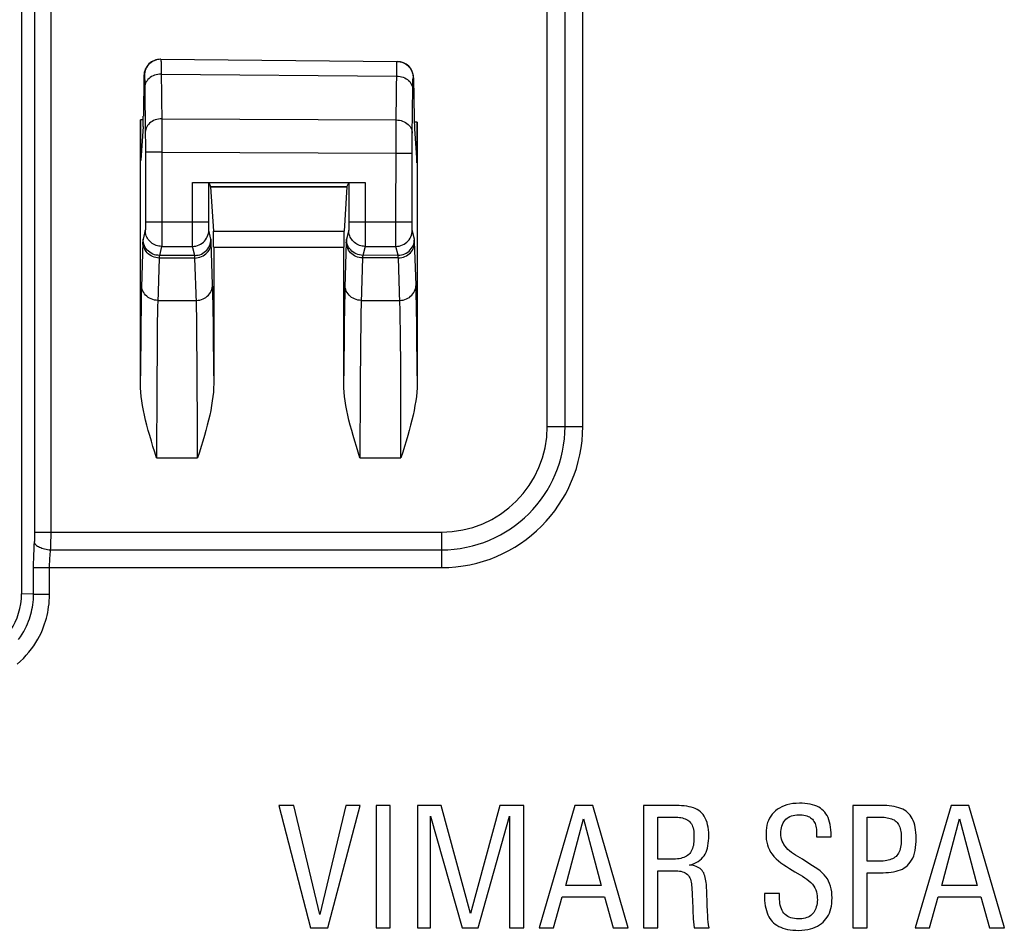
# Model space of a CAD drawing. Units: millimetres. Extents: x -73 to 73, y -44 to 44.
# Drawn here: x 46 to 58, y -31 to -20 of the extents above; entities that cross this region are included whole.
import ezdxf

# ---------------------------------------------------------------- set-up
doc = ezdxf.new("R2010")
doc.units = ezdxf.units.MM
doc.header["$LTSCALE"] = 16.335
doc.layers.get('0').update_dxf_attribs({"linetype": 'CONTINUOUS'})
doc.layers.add('DRAFT', color=7, linetype='CONTINUOUS')
doc.layers.add('RACCORDO', color=7, linetype='CONTINUOUS')

msp = doc.modelspace()

# ---------------------------------------------------------------- linework, layer by layer
at = {"color": 7, "linetype": 'CONTINUOUS'}
for p, q in [((49.137, -29.162), (48.95, -29.162)), ((48.95, -29.162), (49.341, -30.667)), ((49.454, -30.502), (49.137, -29.162)), ((49.776, -29.162), (49.454, -30.502)), ((49.554, -30.667), (49.951, -29.162)), ((49.951, -29.162), (49.776, -29.162)), ((50.321, -29.162), (50.145, -29.162)), ((50.145, -29.162), (50.145, -30.667)), ((50.321, -30.667), (50.321, -29.162)), ((50.946, -29.162), (50.655, -29.162)), ((50.655, -29.162), (50.655, -30.667)), ((51.308, -30.488), (50.946, -29.162)), ((51.668, -29.162), (51.308, -30.488)), ((51.96, -29.162), (51.668, -29.162)), ((51.96, -30.667), (51.96, -29.162)), ((52.59, -29.162), (52.149, -30.667)), ((52.809, -29.162), (52.59, -29.162)), ((53.244, -30.667), (52.809, -29.162)), ((53.835, -29.162), (53.433, -29.162)), ((53.433, -29.162), (53.433, -30.667)), ((56.006, -29.162), (56.006, -30.667)), ((57.213, -29.162), (56.772, -30.667)), ((57.431, -29.162), (57.213, -29.162)), ((57.867, -30.667), (57.431, -29.162)), ((50.815, -29.293), (51.202, -30.667)), ((50.815, -30.667), (50.815, -29.293)), ((51.399, -30.667), (51.787, -29.293)), ((51.787, -29.293), (51.787, -30.667)), ((52.476, -30.145), (52.694, -29.326)), ((52.694, -29.326), (52.913, -30.145)), ((53.61, -29.304), (53.81, -29.304)), ((53.61, -29.822), (53.61, -29.304)), ((56.183, -29.304), (56.348, -29.304)), ((56.183, -29.847), (56.183, -29.304)), ((57.098, -30.145), (57.317, -29.326)), ((57.317, -29.326), (57.535, -30.145)), ((55.56, -29.512), (55.56, -29.547)), ((55.737, -29.547), (55.737, -29.497)), ((55.56, -29.547), (55.737, -29.547)), ((56.335, -29.847), (56.183, -29.847)), ((53.61, -29.963), (53.787, -29.963)), ((53.61, -30.667), (53.61, -29.963)), ((55.293, -29.975), (55.356, -30.012)), ((56.183, -30.667), (56.183, -29.988)), ((52.913, -30.145), (52.476, -30.145)), ((55.102, -30.244), (54.919, -30.244)), ((54.919, -30.244), (54.919, -30.261)), ((55.102, -30.261), (55.102, -30.244)), ((57.535, -30.145), (57.098, -30.145)), ((52.326, -30.667), (52.432, -30.286)), ((52.432, -30.286), (52.955, -30.286)), ((52.955, -30.286), (53.061, -30.667)), ((56.948, -30.667), (57.055, -30.286)), ((57.055, -30.286), (57.577, -30.286)), ((57.577, -30.286), (57.683, -30.667)), ((54.222, -30.522), (54.219, -30.457)), ((49.341, -30.667), (49.554, -30.667)), ((50.145, -30.667), (50.321, -30.667)), ((50.655, -30.667), (50.815, -30.667)), ((51.202, -30.667), (51.399, -30.667)), ((51.787, -30.667), (51.96, -30.667)), ((52.149, -30.667), (52.326, -30.667)), ((53.061, -30.667), (53.244, -30.667)), ((53.433, -30.667), (53.61, -30.667)), ((54.056, -30.667), (54.239, -30.667)), ((56.006, -30.667), (56.183, -30.667)), ((56.772, -30.667), (56.948, -30.667)), ((57.683, -30.667), (57.867, -30.667))]:
    msp.add_line(p, q, dxfattribs=at)
for points in [[(53.997, -29.894), (54.027, -29.885), (54.055, -29.874), (54.081, -29.862), (54.104, -29.848), (54.125, -29.833), (54.144, -29.816), (54.161, -29.798), (54.176, -29.779), (54.189, -29.758), (54.201, -29.735), (54.21, -29.71), (54.218, -29.684), (54.224, -29.656), (54.229, -29.626), (54.232, -29.595), (54.234, -29.562), (54.235, -29.528), (54.234, -29.494), (54.231, -29.461), (54.227, -29.428), (54.221, -29.398), (54.213, -29.369), (54.203, -29.341), (54.192, -29.316), (54.179, -29.294), (54.164, -29.273), (54.148, -29.254), (54.131, -29.238), (54.112, -29.224), (54.091, -29.212), (54.069, -29.2), (54.045, -29.191), (54.019, -29.183), (53.992, -29.176), (53.963, -29.17), (53.932, -29.166), (53.901, -29.164), (53.869, -29.162), (53.835, -29.162)], [(55.348, -29.133), (55.307, -29.135), (55.267, -29.138), (55.23, -29.145), (55.195, -29.153), (55.162, -29.164), (55.132, -29.177), (55.104, -29.192), (55.078, -29.208), (55.054, -29.227), (55.033, -29.247), (55.014, -29.269), (54.997, -29.292), (54.982, -29.317), (54.969, -29.344), (54.958, -29.372), (54.949, -29.403), (54.943, -29.435), (54.939, -29.469), (54.938, -29.505), (54.938, -29.542), (54.941, -29.578), (54.947, -29.612), (54.955, -29.644), (54.966, -29.675), (54.979, -29.705), (54.994, -29.733), (55.013, -29.76), (55.036, -29.788), (55.061, -29.815), (55.09, -29.841), (55.122, -29.865), (55.157, -29.889), (55.191, -29.912), (55.226, -29.934), (55.293, -29.975)], [(55.737, -29.497), (55.735, -29.461), (55.732, -29.428), (55.727, -29.396), (55.719, -29.365), (55.71, -29.336), (55.7, -29.31), (55.688, -29.285), (55.674, -29.263), (55.66, -29.243), (55.644, -29.225), (55.626, -29.209), (55.607, -29.195), (55.586, -29.182), (55.562, -29.171), (55.537, -29.161), (55.51, -29.152), (55.48, -29.145), (55.449, -29.14), (55.417, -29.136), (55.383, -29.134), (55.348, -29.133)], [(56.782, -29.564), (56.782, -29.528), (56.78, -29.494), (56.777, -29.462), (56.772, -29.431), (56.765, -29.401), (56.757, -29.373), (56.747, -29.347), (56.735, -29.322), (56.722, -29.3), (56.708, -29.28), (56.693, -29.262), (56.677, -29.246), (56.659, -29.232), (56.639, -29.219), (56.618, -29.207), (56.594, -29.197), (56.569, -29.188), (56.542, -29.18), (56.514, -29.174), (56.484, -29.169), (56.453, -29.166), (56.421, -29.163), (56.388, -29.162), (56.006, -29.162)], [(55.478, -29.881), (55.447, -29.861), (55.417, -29.842), (55.387, -29.823), (55.358, -29.806), (55.329, -29.789), (55.301, -29.772), (55.275, -29.755), (55.25, -29.738), (55.228, -29.72), (55.207, -29.702), (55.189, -29.682), (55.172, -29.663), (55.159, -29.642), (55.147, -29.622), (55.137, -29.6), (55.13, -29.577), (55.125, -29.554), (55.122, -29.53), (55.121, -29.506), (55.121, -29.481), (55.123, -29.458), (55.127, -29.435), (55.132, -29.414), (55.139, -29.394), (55.148, -29.376), (55.157, -29.36), (55.169, -29.344), (55.182, -29.331), (55.196, -29.318), (55.212, -29.308), (55.23, -29.298), (55.25, -29.29), (55.271, -29.283), (55.293, -29.279), (55.317, -29.276), (55.343, -29.274)], [(55.343, -29.274), (55.364, -29.275), (55.384, -29.276), (55.404, -29.279), (55.422, -29.283), (55.44, -29.288), (55.456, -29.295), (55.471, -29.302), (55.485, -29.311), (55.497, -29.321), (55.508, -29.331), (55.518, -29.343), (55.527, -29.356), (55.535, -29.369), (55.541, -29.384), (55.546, -29.4), (55.551, -29.417), (55.554, -29.434), (55.557, -29.453), (55.559, -29.472), (55.56, -29.491), (55.56, -29.512)], [(53.81, -29.304), (53.832, -29.304), (53.853, -29.305), (53.873, -29.307), (53.893, -29.31), (53.912, -29.314), (53.929, -29.32), (53.946, -29.326), (53.962, -29.333), (53.976, -29.341), (53.989, -29.351), (54.001, -29.361), (54.012, -29.374), (54.021, -29.388), (54.029, -29.403), (54.036, -29.419), (54.042, -29.437), (54.046, -29.456), (54.05, -29.476), (54.052, -29.496), (54.053, -29.518), (54.053, -29.564)], [(56.348, -29.304), (56.369, -29.304), (56.39, -29.306), (56.41, -29.308), (56.429, -29.311), (56.448, -29.315), (56.465, -29.319), (56.482, -29.325), (56.498, -29.332), (56.513, -29.339), (56.526, -29.348), (56.538, -29.358), (56.549, -29.37), (56.559, -29.382), (56.568, -29.396), (56.575, -29.411), (56.582, -29.428), (56.588, -29.445), (56.592, -29.463), (56.596, -29.482), (56.598, -29.502), (56.6, -29.523), (56.601, -29.544), (56.601, -29.589)], [(54.053, -29.564), (54.053, -29.587), (54.051, -29.609), (54.048, -29.63), (54.045, -29.651), (54.04, -29.671), (54.035, -29.689), (54.028, -29.707), (54.02, -29.724), (54.011, -29.739), (54, -29.752), (53.989, -29.765), (53.975, -29.776), (53.961, -29.785), (53.945, -29.793), (53.928, -29.8), (53.909, -29.806), (53.89, -29.811), (53.87, -29.815), (53.849, -29.817), (53.827, -29.82), (53.805, -29.821), (53.782, -29.822), (53.61, -29.822)], [(56.183, -29.988), (56.341, -29.988), (56.377, -29.987), (56.411, -29.986), (56.444, -29.983), (56.476, -29.98), (56.506, -29.975), (56.536, -29.969), (56.563, -29.961), (56.59, -29.952), (56.614, -29.942), (56.636, -29.929), (56.657, -29.915), (56.677, -29.898), (56.695, -29.879), (56.711, -29.858), (56.727, -29.833), (56.741, -29.807), (56.753, -29.778), (56.763, -29.747), (56.77, -29.713), (56.776, -29.678), (56.78, -29.642), (56.782, -29.604), (56.782, -29.564)], [(56.601, -29.589), (56.6, -29.612), (56.598, -29.633), (56.595, -29.655), (56.592, -29.675), (56.587, -29.694), (56.581, -29.713), (56.575, -29.73), (56.567, -29.746), (56.558, -29.761), (56.547, -29.775), (56.536, -29.787), (56.523, -29.798), (56.509, -29.807), (56.494, -29.816), (56.477, -29.823), (56.459, -29.829), (56.441, -29.834), (56.421, -29.839), (56.401, -29.842), (56.379, -29.844), (56.357, -29.846), (56.335, -29.847)], [(55.75, -30.298), (55.749, -30.259), (55.745, -30.222), (55.739, -30.186), (55.731, -30.153), (55.72, -30.122), (55.707, -30.092), (55.692, -30.064), (55.674, -30.038), (55.654, -30.013), (55.63, -29.989), (55.603, -29.966), (55.575, -29.943), (55.544, -29.922), (55.478, -29.881)], [(53.787, -29.963), (53.81, -29.963), (53.832, -29.963), (53.853, -29.965), (53.873, -29.967), (53.892, -29.97), (53.911, -29.975), (53.928, -29.982), (53.944, -29.99), (53.958, -29.999), (53.972, -30.01), (53.984, -30.023), (53.994, -30.037), (54.003, -30.052), (54.01, -30.068), (54.015, -30.086), (54.019, -30.105), (54.021, -30.125), (54.024, -30.146), (54.025, -30.167), (54.026, -30.189)], [(54.213, -30.337), (54.211, -30.255), (54.21, -30.229), (54.209, -30.204), (54.208, -30.179), (54.207, -30.155), (54.205, -30.131), (54.203, -30.109), (54.2, -30.087), (54.196, -30.065), (54.192, -30.045), (54.186, -30.026), (54.18, -30.008), (54.172, -29.991), (54.163, -29.976), (54.153, -29.962), (54.141, -29.949), (54.128, -29.937), (54.113, -29.927), (54.097, -29.918), (54.08, -29.911), (54.061, -29.905), (54.041, -29.9), (54.02, -29.896), (53.997, -29.894)], [(55.356, -30.012), (55.385, -30.031), (55.414, -30.049), (55.441, -30.068), (55.466, -30.088), (55.488, -30.109), (55.508, -30.13), (55.525, -30.153), (55.538, -30.175), (55.549, -30.199), (55.558, -30.223), (55.563, -30.247), (55.567, -30.271), (55.568, -30.295), (55.569, -30.319), (55.568, -30.343), (55.565, -30.365), (55.561, -30.387), (55.556, -30.407), (55.55, -30.427), (55.543, -30.445), (55.535, -30.461), (55.525, -30.477), (55.514, -30.491), (55.501, -30.503), (55.488, -30.515), (55.473, -30.525), (55.456, -30.533), (55.438, -30.54), (55.42, -30.546), (55.4, -30.55), (55.379, -30.553), (55.357, -30.554), (55.334, -30.555), (55.311, -30.554), (55.288, -30.551), (55.265, -30.547), (55.244, -30.541), (55.224, -30.533), (55.205, -30.524)], [(54.026, -30.189), (54.029, -30.235), (54.03, -30.259), (54.031, -30.284), (54.033, -30.31), (54.034, -30.336), (54.036, -30.364), (54.037, -30.393), (54.039, -30.423), (54.04, -30.454), (54.04, -30.486), (54.041, -30.519), (54.042, -30.554), (54.045, -30.59), (54.05, -30.628), (54.056, -30.667)], [(54.219, -30.457), (54.216, -30.396), (54.215, -30.366), (54.213, -30.337)], [(54.919, -30.261), (54.919, -30.296), (54.921, -30.33), (54.925, -30.363), (54.929, -30.394), (54.936, -30.424), (54.943, -30.453), (54.952, -30.48), (54.962, -30.505), (54.974, -30.529), (54.986, -30.551), (55, -30.57), (55.015, -30.588), (55.032, -30.605), (55.051, -30.62), (55.071, -30.634), (55.094, -30.647), (55.119, -30.659), (55.146, -30.669), (55.174, -30.678), (55.204, -30.685), (55.236, -30.69), (55.269, -30.693), (55.303, -30.695), (55.339, -30.696)], [(55.205, -30.524), (55.188, -30.513), (55.173, -30.5), (55.159, -30.485), (55.146, -30.469), (55.136, -30.451), (55.127, -30.432), (55.12, -30.411), (55.114, -30.388), (55.109, -30.365), (55.106, -30.34), (55.104, -30.315), (55.102, -30.288), (55.102, -30.261)], [(55.339, -30.696), (55.378, -30.695), (55.415, -30.691), (55.45, -30.686), (55.483, -30.678), (55.515, -30.668), (55.544, -30.657), (55.571, -30.644), (55.596, -30.629), (55.618, -30.613), (55.639, -30.596), (55.657, -30.577), (55.675, -30.556), (55.69, -30.534), (55.704, -30.51), (55.717, -30.484), (55.727, -30.457), (55.735, -30.428), (55.742, -30.398), (55.746, -30.366), (55.749, -30.333), (55.75, -30.298)], [(54.239, -30.667), (54.233, -30.629), (54.229, -30.592), (54.225, -30.557), (54.222, -30.522)]]:
    msp.add_lwpolyline(points, dxfattribs=at)
at = {"layer": 'DRAFT', "color": 7, "linetype": 'CONTINUOUS'}
msp.add_line((45.789, 26.56), (45.789, -26.56), dxfattribs=at)
msp.add_lwpolyline([(45.01, -27.339), (45.072, -27.337), (45.133, -27.33), (45.191, -27.319), (45.248, -27.303), (45.304, -27.284), (45.356, -27.26), (45.407, -27.234), (45.455, -27.204), (45.5, -27.17), (45.543, -27.133), (45.583, -27.093), (45.62, -27.05), (45.653, -27.005), (45.684, -26.957), (45.71, -26.907), (45.734, -26.854), (45.753, -26.798), (45.769, -26.741), (45.78, -26.683), (45.787, -26.622), (45.789, -26.56)], dxfattribs=at)
at = {"layer": 'RACCORDO', "color": 250, "linetype": 'CONTINUOUS'}
for p, q in [((52.25, -24.5), (52.25, -14.5)), ((52.468, -24.5), (52.468, -14.5)), ((52.686, -24.5), (52.686, -14.5)), ((47.503, -20.032), (47.504, -20.066)), ((47.504, -20.066), (47.505, -20.139)), ((47.293, -20.187), (47.299, -20.187)), ((47.505, -20.139), (47.512, -20.758)), ((47.505, -20.168), (50.399, -20.193)), ((50.392, -20.733), (50.4, -20.096)), ((47.301, -20.223), (47.302, -20.251)), ((47.302, -20.251), (47.303, -20.308)), ((47.303, -20.308), (47.31, -20.919)), ((50.597, -20.335), (50.598, -20.279)), ((50.601, -20.213), (50.607, -20.213)), ((50.59, -20.924), (50.597, -20.335)), ((47.285, -20.731), (47.25, -20.73)), ((47.512, -20.719), (50.392, -20.733)), ((47.512, -20.758), (47.513, -20.901)), ((50.39, -22.267), (50.392, -20.754)), ((50.392, -20.754), (50.392, -20.733)), ((50.65, -20.76), (50.614, -20.76)), ((47.31, -20.919), (47.311, -21.009)), ((47.513, -20.901), (47.513, -22.111)), ((50.589, -21.002), (50.59, -20.924)), ((47.311, -21.009), (47.311, -21.129)), ((50.589, -21.142), (50.589, -21.002)), ((47.513, -21.129), (47.311, -21.129)), ((47.513, -21.129), (50.391, -21.142)), ((50.391, -21.142), (50.589, -21.142)), ((47.89, -22.231), (47.891, -21.5)), ((50.013, -21.5), (50.013, -22.111)), ((48.112, -21.549), (49.788, -21.549)), ((48.113, -21.557), (49.787, -21.557)), ((47.311, -21.987), (48.089, -21.987)), ((47.311, -21.987), (47.311, -22.036)), ((48.089, -22.023), (48.089, -21.987)), ((48.089, -22.058), (48.089, -22.023)), ((49.811, -21.987), (50.589, -21.987)), ((49.811, -21.987), (49.811, -22.036)), ((50.589, -22.023), (50.589, -21.987)), ((50.589, -22.058), (50.589, -22.023)), ((47.31, -22.087), (47.283, -22.199)), ((47.311, -22.036), (47.311, -22.06)), ((47.513, -22.111), (47.512, -22.196)), ((48.089, -22.073), (48.089, -22.058)), ((48.089, -22.08), (48.089, -22.073)), ((48.117, -22.198), (48.09, -22.087)), ((48.148, -22.099), (49.752, -22.099)), ((49.81, -22.087), (49.783, -22.198)), ((49.811, -22.036), (49.811, -22.06)), ((50.013, -22.111), (50.012, -22.196)), ((50.589, -22.073), (50.589, -22.058)), ((50.59, -22.08), (50.589, -22.073)), ((50.617, -22.198), (50.59, -22.087)), ((47.28, -22.236), (47.262, -22.789)), ((47.281, -22.227), (47.28, -22.236)), ((47.281, -22.219), (47.281, -22.227)), ((47.512, -22.196), (47.512, -22.243)), ((48.119, -22.218), (48.119, -22.212)), ((48.119, -22.224), (48.119, -22.218)), ((48.12, -22.232), (48.119, -22.224)), ((48.137, -22.758), (48.12, -22.232)), ((49.78, -22.235), (49.762, -22.789)), ((49.781, -22.226), (49.78, -22.235)), ((49.781, -22.218), (49.781, -22.226)), ((50.012, -22.196), (50.012, -22.243)), ((50.619, -22.217), (50.619, -22.211)), ((50.619, -22.223), (50.619, -22.217)), ((50.62, -22.231), (50.619, -22.223)), ((50.637, -22.758), (50.62, -22.231)), ((47.51, -22.287), (47.483, -22.399)), ((47.51, -22.287), (47.89, -22.287)), ((47.918, -22.398), (47.89, -22.287)), ((48.15, -22.298), (49.75, -22.298)), ((50.01, -22.287), (49.983, -22.398)), ((50.01, -22.287), (50.39, -22.287)), ((50.418, -22.397), (50.39, -22.287)), ((47.48, -22.43), (47.462, -22.979)), ((47.481, -22.422), (47.48, -22.43)), ((47.92, -22.43), (47.48, -22.43)), ((47.918, -22.398), (47.483, -22.399)), ((47.919, -22.417), (47.919, -22.412)), ((47.919, -22.423), (47.919, -22.417)), ((47.92, -22.43), (47.919, -22.423)), ((47.938, -22.98), (47.92, -22.43)), ((49.98, -22.429), (49.962, -22.979)), ((49.981, -22.421), (49.98, -22.429)), ((50.42, -22.429), (49.98, -22.429)), ((50.418, -22.397), (49.983, -22.398)), ((50.419, -22.416), (50.419, -22.411)), ((50.419, -22.422), (50.419, -22.416)), ((50.42, -22.429), (50.419, -22.422)), ((50.438, -22.98), (50.42, -22.429)), ((47.26, -22.865), (47.257, -23.014)), ((47.262, -22.789), (47.26, -22.865)), ((48.138, -22.79), (48.137, -22.758)), ((48.14, -22.87), (48.138, -22.79)), ((49.76, -22.865), (49.757, -23.014)), ((49.762, -22.789), (49.76, -22.865)), ((50.638, -22.79), (50.637, -22.758)), ((50.64, -22.87), (50.638, -22.79)), ((47.463, -22.951), (47.937, -22.951)), ((47.94, -23.053), (47.938, -22.98)), ((48.143, -23.024), (48.14, -22.87)), ((49.963, -22.951), (50.437, -22.951)), ((50.44, -23.053), (50.438, -22.98)), ((50.643, -23.024), (50.64, -22.87)), ((47.257, -23.014), (47.254, -23.277)), ((47.459, -23.088), (47.457, -23.233)), ((47.942, -23.142), (47.94, -23.053)), ((48.146, -23.285), (48.143, -23.024)), ((49.757, -23.014), (49.754, -23.277)), ((49.959, -23.088), (49.957, -23.233)), ((50.442, -23.142), (50.44, -23.053)), ((50.646, -23.285), (50.643, -23.024)), ((47.945, -23.362), (47.942, -23.142)), ((50.445, -23.362), (50.442, -23.142)), ((47.254, -23.277), (47.25, -23.877)), ((47.457, -23.233), (47.454, -23.481)), ((48.15, -23.879), (48.146, -23.285)), ((49.754, -23.277), (49.75, -23.877)), ((49.957, -23.233), (49.954, -23.481)), ((50.65, -23.879), (50.646, -23.285)), ((47.949, -23.794), (47.945, -23.362)), ((50.449, -23.794), (50.445, -23.362)), ((47.454, -23.481), (47.45, -24.035)), ((49.954, -23.481), (49.95, -24.035)), ((47.952, -24.6), (47.949, -23.794)), ((50.452, -24.6), (50.449, -23.794)), ((47.45, -24.035), (47.448, -24.888)), ((49.95, -24.035), (49.948, -24.888)), ((52.25, -24.5), (52.686, -24.5)), ((47.952, -24.888), (47.952, -24.6)), ((50.452, -24.888), (50.452, -24.6)), ((47.448, -24.888), (47.952, -24.888)), ((49.948, -24.888), (50.452, -24.888)), ((45.954, -25.8), (50.95, -25.8)), ((46.15, -25.904), (46.151, -25.868)), ((46.151, -25.868), (46.151, -25.833)), ((50.95, -25.8), (50.95, -26.236)), ((46.146, -26.018), (50.95, -26.018)), ((45.937, -26.236), (50.95, -26.236)), ((46.134, -26.562), (46.134, -26.236)), ((45.937, -26.561), (46.134, -26.561))]:
    msp.add_line(p, q, dxfattribs=at)
at = {"layer": 'RACCORDO', "color": 7, "linetype": 'CONTINUOUS'}
for p, q in [((47.501, -19.987), (50.403, -20.013)), ((47.293, -20.187), (47.286, -20.687)), ((50.607, -20.213), (50.614, -20.715)), ((47.25, -23.975), (47.25, -20.73)), ((47.282, -20.812), (47.255, -21.226)), ((50.65, -20.76), (50.65, -23.975)), ((50.618, -20.84), (50.645, -21.256)), ((47.311, -21.129), (47.311, -21.987)), ((50.589, -21.987), (50.589, -21.142)), ((47.891, -21.5), (50.013, -21.5)), ((48.089, -21.503), (48.112, -21.549)), ((48.089, -21.987), (48.089, -21.503)), ((49.811, -21.503), (49.788, -21.549)), ((49.811, -21.503), (49.811, -21.987)), ((48.113, -21.557), (48.148, -22.099)), ((49.787, -21.557), (49.752, -22.099)), ((48.15, -22.298), (48.15, -23.975)), ((49.75, -23.975), (49.75, -22.298)), ((45.937, -26.561), (45.789, -26.56))]:
    msp.add_line(p, q, dxfattribs=at)
at = {"layer": 'RACCORDO', "color": 250, "linetype": 'CONTINUOUS'}
for points in [[(45.946, -25.964), (45.95, -25.919), (45.951, -25.907), (45.951, -25.896), (45.952, -25.885), (45.953, -25.873), (45.953, -25.862), (45.953, -25.851), (45.954, -25.841), (45.954, -25.83), (45.954, -25.82), (45.954, -25.81), (45.954, -10.147)], [(46.151, -25.833), (46.151, -25.816), (46.151, -10.147)], [(47.501, -19.987), (47.48, -19.988), (47.459, -19.991), (47.439, -19.997), (47.419, -20.004), (47.4, -20.014), (47.383, -20.025), (47.366, -20.038), (47.351, -20.053), (47.338, -20.069), (47.326, -20.087), (47.317, -20.106), (47.309, -20.125), (47.304, -20.146), (47.3, -20.166), (47.299, -20.187)], [(47.501, -19.987), (47.501, -19.989), (47.502, -19.992), (47.502, -19.998), (47.502, -20.007), (47.503, -20.018), (47.503, -20.032)], [(50.4, -20.096), (50.401, -20.061), (50.401, -20.047), (50.401, -20.035), (50.402, -20.025), (50.402, -20.018), (50.402, -20.014), (50.403, -20.013)], [(50.5, -20.039), (50.502, -20.04), (50.519, -20.051), (50.535, -20.065), (50.55, -20.079), (50.563, -20.096), (50.574, -20.113), (50.584, -20.132), (50.591, -20.151), (50.597, -20.171), (50.6, -20.192), (50.601, -20.213)], [(47.299, -20.187), (47.3, -20.188), (47.3, -20.191), (47.3, -20.196), (47.301, -20.203), (47.301, -20.212), (47.301, -20.223)], [(47.505, -20.168), (47.484, -20.169), (47.463, -20.172), (47.443, -20.176), (47.423, -20.182), (47.405, -20.19), (47.387, -20.199), (47.37, -20.21), (47.356, -20.222), (47.342, -20.236), (47.331, -20.25), (47.321, -20.265), (47.313, -20.281), (47.308, -20.298), (47.304, -20.315), (47.303, -20.332)], [(50.399, -20.193), (50.419, -20.195), (50.44, -20.197), (50.46, -20.202), (50.479, -20.208), (50.498, -20.216), (50.515, -20.226), (50.531, -20.236), (50.546, -20.248), (50.559, -20.262), (50.57, -20.276), (50.579, -20.291), (50.587, -20.307), (50.592, -20.324), (50.596, -20.34), (50.597, -20.357)], [(50.598, -20.279), (50.599, -20.251), (50.599, -20.24), (50.599, -20.23), (50.6, -20.223), (50.6, -20.217), (50.6, -20.214), (50.601, -20.213)], [(47.512, -20.719), (47.491, -20.72), (47.47, -20.723), (47.45, -20.727), (47.43, -20.733), (47.411, -20.741), (47.394, -20.751), (47.377, -20.761), (47.362, -20.773), (47.349, -20.787), (47.338, -20.801), (47.328, -20.816), (47.32, -20.833), (47.315, -20.849), (47.311, -20.866), (47.31, -20.883)], [(50.392, -20.733), (50.413, -20.734), (50.433, -20.737), (50.453, -20.741), (50.472, -20.747), (50.491, -20.755), (50.508, -20.765), (50.524, -20.775), (50.539, -20.787), (50.552, -20.801), (50.563, -20.815), (50.573, -20.83), (50.58, -20.846), (50.586, -20.863), (50.589, -20.879), (50.59, -20.896)], [(47.311, -22.06), (47.311, -22.073), (47.311, -22.078), (47.311, -22.081), (47.311, -22.084), (47.31, -22.086), (47.31, -22.087)], [(47.51, -22.287), (47.493, -22.286), (47.476, -22.284), (47.459, -22.28), (47.442, -22.275), (47.426, -22.268), (47.41, -22.26), (47.396, -22.251), (47.382, -22.24), (47.369, -22.228), (47.357, -22.216), (47.347, -22.202), (47.337, -22.187), (47.329, -22.172), (47.322, -22.156), (47.317, -22.139), (47.313, -22.122), (47.311, -22.105), (47.31, -22.087)], [(47.89, -22.287), (47.911, -22.286), (47.931, -22.283), (47.952, -22.277), (47.971, -22.27), (47.99, -22.26), (48.007, -22.249), (48.023, -22.236), (48.038, -22.221), (48.051, -22.205), (48.063, -22.187), (48.072, -22.168), (48.08, -22.149), (48.085, -22.129), (48.089, -22.108), (48.09, -22.087)], [(48.09, -22.087), (48.09, -22.086), (48.09, -22.085), (48.089, -22.083), (48.089, -22.08)], [(49.811, -22.06), (49.811, -22.073), (49.811, -22.078), (49.81, -22.081), (49.81, -22.084), (49.81, -22.086), (49.81, -22.087)], [(50.01, -22.287), (49.993, -22.286), (49.976, -22.284), (49.958, -22.28), (49.942, -22.275), (49.926, -22.268), (49.91, -22.26), (49.896, -22.251), (49.882, -22.24), (49.869, -22.228), (49.857, -22.216), (49.846, -22.202), (49.837, -22.187), (49.829, -22.172), (49.822, -22.156), (49.817, -22.139), (49.813, -22.122), (49.811, -22.105), (49.81, -22.087)], [(50.39, -22.287), (50.411, -22.286), (50.431, -22.283), (50.452, -22.277), (50.471, -22.27), (50.49, -22.26), (50.507, -22.249), (50.524, -22.236), (50.538, -22.221), (50.552, -22.205), (50.563, -22.187), (50.573, -22.168), (50.58, -22.149), (50.585, -22.129), (50.589, -22.108), (50.59, -22.087)], [(50.59, -22.087), (50.59, -22.086), (50.59, -22.085), (50.59, -22.083), (50.59, -22.08)], [(47.48, -22.43), (47.459, -22.429), (47.439, -22.425), (47.419, -22.42), (47.399, -22.413), (47.38, -22.404), (47.363, -22.393), (47.347, -22.38), (47.332, -22.366), (47.319, -22.35), (47.307, -22.333), (47.298, -22.315), (47.29, -22.296), (47.285, -22.276), (47.281, -22.256), (47.28, -22.236)], [(47.283, -22.199), (47.282, -22.199), (47.282, -22.2), (47.282, -22.201), (47.282, -22.203), (47.282, -22.204), (47.282, -22.206), (47.282, -22.208), (47.281, -22.211), (47.281, -22.213), (47.281, -22.219)], [(47.483, -22.399), (47.462, -22.397), (47.441, -22.394), (47.421, -22.389), (47.401, -22.381), (47.383, -22.372), (47.365, -22.36), (47.349, -22.347), (47.334, -22.332), (47.321, -22.316), (47.309, -22.299), (47.3, -22.28), (47.292, -22.26), (47.287, -22.24), (47.284, -22.22), (47.283, -22.199)], [(47.512, -22.243), (47.511, -22.266), (47.511, -22.275), (47.511, -22.281), (47.511, -22.285), (47.51, -22.287)], [(47.89, -22.287), (47.89, -22.285), (47.89, -22.281), (47.89, -22.275), (47.89, -22.231)], [(47.918, -22.398), (47.938, -22.397), (47.959, -22.394), (47.979, -22.389), (47.999, -22.381), (48.018, -22.372), (48.035, -22.36), (48.051, -22.347), (48.066, -22.332), (48.079, -22.316), (48.091, -22.298), (48.1, -22.28), (48.108, -22.26), (48.113, -22.24), (48.116, -22.219), (48.117, -22.198)], [(47.92, -22.43), (47.941, -22.428), (47.961, -22.425), (47.981, -22.42), (48.001, -22.413), (48.02, -22.404), (48.037, -22.392), (48.053, -22.38), (48.068, -22.365), (48.081, -22.35), (48.093, -22.333), (48.102, -22.315), (48.11, -22.296), (48.115, -22.276), (48.119, -22.256), (48.12, -22.236)], [(48.119, -22.212), (48.119, -22.21), (48.118, -22.207), (48.118, -22.205), (48.118, -22.204), (48.118, -22.202), (48.118, -22.201), (48.118, -22.199), (48.117, -22.198)], [(49.98, -22.429), (49.959, -22.428), (49.939, -22.425), (49.919, -22.419), (49.899, -22.412), (49.88, -22.403), (49.863, -22.392), (49.847, -22.379), (49.832, -22.365), (49.819, -22.349), (49.807, -22.332), (49.798, -22.314), (49.79, -22.295), (49.785, -22.275), (49.781, -22.255), (49.78, -22.235)], [(49.783, -22.198), (49.782, -22.198), (49.782, -22.199), (49.782, -22.201), (49.782, -22.202), (49.782, -22.204), (49.782, -22.205), (49.782, -22.207), (49.781, -22.21), (49.781, -22.212), (49.781, -22.218)], [(49.983, -22.398), (49.962, -22.397), (49.941, -22.393), (49.921, -22.388), (49.901, -22.38), (49.883, -22.371), (49.865, -22.359), (49.849, -22.346), (49.834, -22.331), (49.821, -22.315), (49.809, -22.298), (49.8, -22.279), (49.792, -22.26), (49.787, -22.239), (49.784, -22.219), (49.783, -22.198)], [(50.012, -22.243), (50.011, -22.266), (50.011, -22.275), (50.011, -22.281), (50.01, -22.285), (50.01, -22.287)], [(50.418, -22.397), (50.438, -22.396), (50.459, -22.393), (50.479, -22.388), (50.499, -22.38), (50.517, -22.371), (50.535, -22.359), (50.551, -22.346), (50.566, -22.331), (50.579, -22.315), (50.591, -22.297), (50.6, -22.279), (50.608, -22.259), (50.613, -22.239), (50.616, -22.218), (50.617, -22.198)], [(50.42, -22.429), (50.441, -22.428), (50.461, -22.424), (50.481, -22.419), (50.501, -22.412), (50.52, -22.403), (50.537, -22.392), (50.553, -22.379), (50.568, -22.365), (50.581, -22.349), (50.593, -22.332), (50.602, -22.314), (50.61, -22.295), (50.615, -22.275), (50.619, -22.255), (50.62, -22.235)], [(50.619, -22.211), (50.619, -22.209), (50.618, -22.207), (50.618, -22.205), (50.618, -22.203), (50.618, -22.201), (50.618, -22.2), (50.618, -22.198), (50.617, -22.198)], [(50.39, -22.287), (50.39, -22.285), (50.39, -22.281), (50.39, -22.267)], [(47.483, -22.399), (47.482, -22.399), (47.482, -22.4), (47.482, -22.401), (47.482, -22.402), (47.482, -22.403), (47.482, -22.405), (47.482, -22.407), (47.481, -22.408), (47.481, -22.411), (47.481, -22.413), (47.481, -22.416), (47.481, -22.422)], [(47.919, -22.412), (47.919, -22.41), (47.919, -22.408), (47.918, -22.406), (47.918, -22.404), (47.918, -22.403), (47.918, -22.401), (47.918, -22.4), (47.918, -22.399), (47.918, -22.398)], [(49.983, -22.398), (49.982, -22.398), (49.982, -22.399), (49.982, -22.4), (49.982, -22.401), (49.982, -22.402), (49.982, -22.404), (49.982, -22.406), (49.981, -22.408), (49.981, -22.41), (49.981, -22.412), (49.981, -22.415), (49.981, -22.421)], [(50.419, -22.411), (50.419, -22.409), (50.419, -22.407), (50.418, -22.405), (50.418, -22.403), (50.418, -22.402), (50.418, -22.4), (50.418, -22.399), (50.418, -22.398), (50.418, -22.397)], [(47.463, -22.951), (47.442, -22.95), (47.421, -22.947), (47.401, -22.942), (47.381, -22.934), (47.363, -22.925), (47.345, -22.914), (47.329, -22.901), (47.314, -22.887), (47.301, -22.871), (47.29, -22.854), (47.28, -22.836), (47.273, -22.817), (47.267, -22.798), (47.264, -22.778), (47.263, -22.758)], [(47.937, -22.951), (47.958, -22.95), (47.979, -22.947), (47.999, -22.942), (48.019, -22.934), (48.037, -22.925), (48.055, -22.914), (48.071, -22.901), (48.086, -22.887), (48.099, -22.871), (48.11, -22.854), (48.12, -22.836), (48.127, -22.817), (48.133, -22.798), (48.136, -22.778), (48.137, -22.758)], [(49.963, -22.951), (49.942, -22.95), (49.921, -22.947), (49.901, -22.942), (49.881, -22.934), (49.863, -22.925), (49.845, -22.914), (49.829, -22.901), (49.814, -22.887), (49.801, -22.871), (49.79, -22.854), (49.78, -22.836), (49.773, -22.817), (49.767, -22.798), (49.764, -22.778), (49.763, -22.758)], [(50.437, -22.951), (50.458, -22.95), (50.479, -22.947), (50.499, -22.942), (50.519, -22.934), (50.537, -22.925), (50.555, -22.914), (50.571, -22.901), (50.586, -22.887), (50.599, -22.871), (50.61, -22.854), (50.62, -22.836), (50.627, -22.817), (50.633, -22.798), (50.636, -22.778), (50.637, -22.758)], [(47.462, -22.979), (47.461, -23.011), (47.459, -23.088)], [(49.962, -22.979), (49.961, -23.011), (49.959, -23.088)], [(45.937, -26.561), (45.937, -26.203), (45.937, -26.169), (45.938, -26.135), (45.939, -26.101), (45.94, -26.067), (45.942, -26.032), (45.944, -25.998), (45.946, -25.964)], [(45.949, -25.931), (45.953, -25.939), (45.958, -25.947), (45.965, -25.955), (45.974, -25.963), (45.985, -25.971), (45.996, -25.978), (46.009, -25.985), (46.024, -25.991), (46.039, -25.997), (46.055, -26.002), (46.072, -26.007), (46.09, -26.011), (46.108, -26.014), (46.127, -26.016), (46.146, -26.018)], [(46.146, -26.018), (46.147, -25.999), (46.148, -25.979), (46.148, -25.96), (46.149, -25.941), (46.15, -25.904)], [(46.134, -26.236), (46.134, -26.212), (46.134, -26.188), (46.135, -26.164), (46.136, -26.14), (46.137, -26.115), (46.139, -26.09), (46.141, -26.066), (46.143, -26.042), (46.146, -26.018)], [(45.734, -27.423), (45.774, -27.388), (45.811, -27.352), (45.847, -27.314), (45.88, -27.276), (45.911, -27.237), (45.939, -27.197), (45.964, -27.158), (45.988, -27.118), (46.009, -27.079), (46.028, -27.041), (46.045, -27.003), (46.06, -26.965), (46.073, -26.929), (46.084, -26.893), (46.094, -26.858), (46.103, -26.824), (46.11, -26.79), (46.117, -26.755), (46.122, -26.72), (46.127, -26.683), (46.13, -26.644), (46.132, -26.604), (46.134, -26.562)], [(45.753, -27.119), (45.776, -27.086), (45.797, -27.054), (45.816, -27.022), (45.834, -26.989), (45.849, -26.958), (45.863, -26.926), (45.875, -26.895), (45.886, -26.865), (45.896, -26.836), (45.904, -26.807), (45.911, -26.779), (45.917, -26.751), (45.923, -26.722), (45.927, -26.693), (45.931, -26.662), (45.934, -26.629), (45.936, -26.596), (45.937, -26.561)]]:
    msp.add_lwpolyline(points, dxfattribs=at)
at = {"layer": 'RACCORDO', "color": 7, "linetype": 'CONTINUOUS'}
for points in [[(50.403, -20.013), (50.423, -20.014), (50.444, -20.017), (50.464, -20.023), (50.483, -20.03), (50.5, -20.039)], [(47.448, -24.888), (47.426, -24.817), (47.404, -24.747), (47.384, -24.68), (47.364, -24.613), (47.346, -24.549), (47.329, -24.485), (47.313, -24.423), (47.299, -24.363), (47.286, -24.303), (47.276, -24.245), (47.267, -24.188), (47.259, -24.133), (47.254, -24.079), (47.251, -24.026), (47.25, -23.975)], [(48.15, -23.975), (48.149, -24.026), (48.146, -24.079), (48.141, -24.133), (48.133, -24.188), (48.124, -24.245), (48.114, -24.303), (48.101, -24.363), (48.087, -24.423), (48.071, -24.485), (48.054, -24.549), (48.036, -24.613), (48.016, -24.68), (47.996, -24.747), (47.974, -24.817), (47.952, -24.888)], [(49.948, -24.888), (49.926, -24.817), (49.904, -24.747), (49.884, -24.68), (49.864, -24.613), (49.846, -24.549), (49.829, -24.485), (49.813, -24.423), (49.799, -24.363), (49.786, -24.303), (49.776, -24.245), (49.767, -24.188), (49.759, -24.133), (49.754, -24.079), (49.751, -24.026), (49.75, -23.975)], [(50.65, -23.975), (50.649, -24.026), (50.646, -24.079), (50.641, -24.133), (50.633, -24.188), (50.624, -24.245), (50.614, -24.303), (50.601, -24.363), (50.587, -24.423), (50.571, -24.485), (50.554, -24.549), (50.536, -24.613), (50.516, -24.68), (50.496, -24.747), (50.474, -24.817), (50.452, -24.888)]]:
    msp.add_lwpolyline(points, dxfattribs=at)
at = {"layer": 'RACCORDO', "color": 250, "linetype": 'CONTINUOUS'}
for radius in [1.736, 1.518, 1.3]:
    msp.add_arc((50.95, -24.5), radius, 270, 360, dxfattribs=at)
at = {"layer": 'RACCORDO', "color": 7, "linetype": 'CONTINUOUS'}
for centre, major_axis, ratio, start_param, end_param in [((47.493, -20.187), (0.145, 0.14), 0.984997, 0.783554, 2.363076), ((50.407, -20.213), (-0.142, 0.143), 0.984998, -2.344274, -0.782204), ((47.281, -19.82), (0, 1), 0.008727, -3.010771, -2.618087), ((47.254, -20.73), (0, 0.5), 0.008727, 1.57072, 3.141516), ((50.619, -19.849), (0, 1), 0.008726, -3.665245, -3.272561), ((50.646, -20.76), (0, 0.5), 0.008727, -3.141669, -1.570873), ((48.111, -22.549), (0, 1), 0.008727, -0.130898, -0.017451), ((49.789, -22.548), (0, 1), 0.008727, 0.017454, 0.130901), ((48.148, -22.298), (0, 0.2), 0.008727, -1.570796, -0.1309), ((49.752, -22.298), (0, 0.2), 0.008727, 0.1309, 1.570796)]:
    msp.add_ellipse(centre, major_axis=major_axis, ratio=ratio, start_param=start_param, end_param=end_param, dxfattribs=at)

doc.saveas('drawing.dxf')
